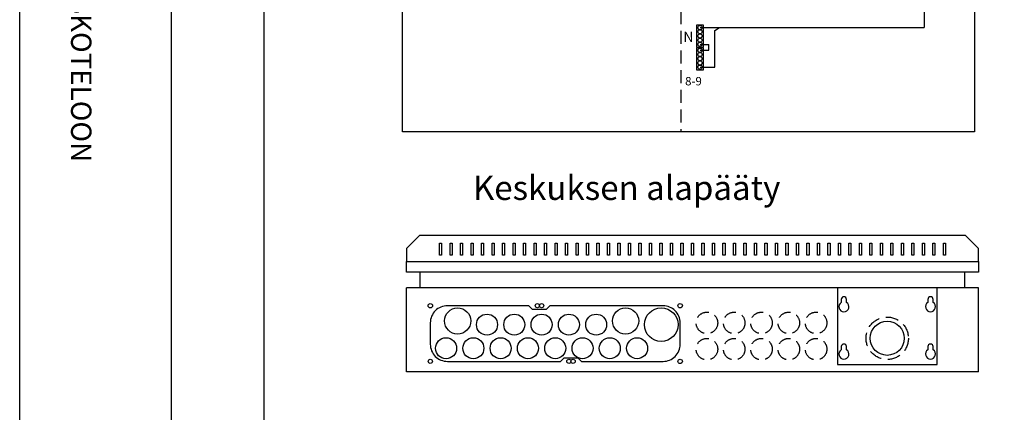
# Model space of a CAD drawing. Extents: x 0 to 5031, y -7 to 3542.
# Drawn here: x 2589 to 3527, y 1427 to 1801 of the extents above; entities that cross this region are included whole.
import ezdxf

# ---------------------------------------------------------------- set-up
doc = ezdxf.new("R2010")
doc.units = 0
doc.header["$LTSCALE"] = 50
doc.header["$MEASUREMENT"] = 0
doc.linetypes.add('HIDDEN', pattern=[0.375, 0.25, -0.125])
for name, color, linetype in [('EHYTV1', 1, 'CONTINUOUS'), ('EHYTV5', 5, 'CONTINUOUS'), ('KATKOV1', 1, 'HIDDEN'), ('TEXT35', 3, 'CONTINUOUS')]:
    doc.layers.add(name, color=color, linetype=linetype)
doc.styles.add('ROMANS', font='romans')

# ---------------------------------------------------------------- blocks, each defined once
blk = doc.blocks.new('OTSIKKO_MK')
at = {"layer": 'TEXT35', "style": 'ROMANS'}
for tag, p in [('OSOITE', (13.92, 3435.27)), ('TOIMENPIDE', (171.2, 3435.27)), ('NIMI', (48.92, 3435.27)), ('KOHDE', (83.92, 3435.27)), ('PIIRUSTUS', (48.92, 2367.38)), ('PIIRUSTUSLAJI', (171.2, 2367.38)), ('KOODI', (12.67, 1393.6)), ('PVM', (201.04, 1313.6)), ('TARKASTAJA', (79.23, 1303.6)), ('TEKI', (117.04, 1303.6)), ('MUUTOS', (156.94, 1303.6)), ('PIIRUSTUS', (48.92, 496.4)), ('MITTAKAAVA', (165.25, 496.67)), ('LEHTI', (165.25, 234.62)), ('LEHDISTÄ', (165.25, 82.16))]:
    blk.add_attdef(tag, p, '', height=19.41, rotation=270, dxfattribs=at)

msp = doc.modelspace()

# ---------------------------------------------------------------- linework, layer by layer
at = {"layer": 'EHYTV1'}
for p, q in [((2733.6, 3534.73), (2733.6, 1065.04)), ((2821.81, 3534.73), (2821.81, -6.96)), ((3451.15, 1819.52), (3451.15, 1793.12)), ((3237.55, 1793.12), (3451.15, 1793.12)), ((3251.71, 1790.49), (3256.18, 1793.12)), ((3251.71, 1755.47), (3251.71, 1790.49)), ((3237.55, 1777.12), (3245.76, 1777.12)), ((3245.76, 1771.47), (3245.76, 1777.12)), ((3237.55, 1771.47), (3245.76, 1771.47)), ((3237.55, 1755.47), (3251.71, 1755.47)), ((2989.35, 1576.46), (2989.35, 1587.69)), ((2989.35, 1587.69), (2991.35, 1587.69)), ((2991.35, 1587.69), (2991.35, 1576.46)), ((2999.35, 1576.46), (2999.35, 1587.69)), ((2999.35, 1587.69), (3001.35, 1587.69)), ((3001.35, 1587.69), (3001.35, 1576.46)), ((3009.35, 1576.46), (3009.35, 1587.69)), ((3009.35, 1587.69), (3011.35, 1587.69)), ((3011.35, 1587.69), (3011.35, 1576.46)), ((3019.35, 1576.46), (3019.35, 1587.69)), ((3019.35, 1587.69), (3021.35, 1587.69)), ((3021.35, 1587.69), (3021.35, 1576.46)), ((3029.35, 1576.46), (3029.35, 1587.69)), ((3029.35, 1587.69), (3031.35, 1587.69)), ((3031.35, 1587.69), (3031.35, 1576.46)), ((3039.35, 1576.46), (3039.35, 1587.69)), ((3039.35, 1587.69), (3041.35, 1587.69)), ((3041.35, 1587.69), (3041.35, 1576.46)), ((3049.35, 1576.46), (3049.35, 1587.69)), ((3049.35, 1587.69), (3051.35, 1587.69)), ((3051.35, 1587.69), (3051.35, 1576.46)), ((3059.35, 1587.69), (3061.35, 1587.69)), ((3059.35, 1576.46), (3059.35, 1587.69)), ((3061.35, 1587.69), (3061.35, 1576.46)), ((3069.35, 1587.69), (3071.35, 1587.69)), ((3069.35, 1576.46), (3069.35, 1587.69)), ((3071.35, 1587.69), (3071.35, 1576.46)), ((3079.35, 1576.46), (3079.35, 1587.69)), ((3079.35, 1587.69), (3081.35, 1587.69)), ((3081.35, 1587.69), (3081.35, 1576.46)), ((3089.35, 1576.46), (3089.35, 1587.69)), ((3089.35, 1587.69), (3091.35, 1587.69)), ((3091.35, 1587.69), (3091.35, 1576.46)), ((3099.35, 1576.46), (3099.35, 1587.69)), ((3099.35, 1587.69), (3101.35, 1587.69)), ((3101.35, 1587.69), (3101.35, 1576.46)), ((3109.35, 1576.46), (3109.35, 1587.69)), ((3109.35, 1587.69), (3111.35, 1587.69)), ((3111.35, 1587.69), (3111.35, 1576.46)), ((3119.35, 1576.46), (3119.35, 1587.69)), ((3119.35, 1587.69), (3121.35, 1587.69)), ((3121.35, 1587.69), (3121.35, 1576.46)), ((3129.35, 1576.46), (3129.35, 1587.69)), ((3129.35, 1587.69), (3131.35, 1587.69)), ((3131.35, 1587.69), (3131.35, 1576.46)), ((3139.35, 1576.46), (3139.35, 1587.69)), ((3139.35, 1587.69), (3141.35, 1587.69)), ((3141.35, 1587.69), (3141.35, 1576.46)), ((3149.35, 1576.46), (3149.35, 1587.69)), ((3149.35, 1587.69), (3151.35, 1587.69)), ((3151.35, 1587.69), (3151.35, 1576.46)), ((3159.35, 1576.46), (3159.35, 1587.69)), ((3159.35, 1587.69), (3161.35, 1587.69)), ((3161.35, 1587.69), (3161.35, 1576.46)), ((3169.35, 1576.46), (3169.35, 1587.69)), ((3169.35, 1587.69), (3171.35, 1587.69)), ((3171.35, 1587.69), (3171.35, 1576.46)), ((3179.35, 1576.46), (3179.35, 1587.69)), ((3179.35, 1587.69), (3181.35, 1587.69)), ((3181.35, 1587.69), (3181.35, 1576.46)), ((3189.35, 1587.69), (3191.35, 1587.69)), ((3189.35, 1576.46), (3189.35, 1587.69)), ((3191.35, 1587.69), (3191.35, 1576.46)), ((3199.35, 1587.69), (3201.35, 1587.69)), ((3199.35, 1576.46), (3199.35, 1587.69)), ((3201.35, 1587.69), (3201.35, 1576.46)), ((3209.35, 1576.46), (3209.35, 1587.69)), ((3209.35, 1587.69), (3211.35, 1587.69)), ((3211.35, 1587.69), (3211.35, 1576.46)), ((3219.35, 1576.46), (3219.35, 1587.69)), ((3219.35, 1587.69), (3221.35, 1587.69)), ((3221.35, 1587.69), (3221.35, 1576.46)), ((3229.35, 1576.46), (3229.35, 1587.69)), ((3229.35, 1587.69), (3231.35, 1587.69)), ((3231.35, 1587.69), (3231.35, 1576.46)), ((3239.35, 1587.69), (3241.35, 1587.69)), ((3239.35, 1576.46), (3239.35, 1587.69)), ((3241.35, 1587.69), (3241.35, 1576.46)), ((3249.35, 1576.46), (3249.35, 1587.69)), ((3249.35, 1587.69), (3251.35, 1587.69)), ((3251.35, 1587.69), (3251.35, 1576.46)), ((3259.35, 1576.46), (3259.35, 1587.69)), ((3259.35, 1587.69), (3261.35, 1587.69)), ((3261.35, 1587.69), (3261.35, 1576.46)), ((3269.35, 1576.46), (3269.35, 1587.69)), ((3269.35, 1587.69), (3271.35, 1587.69)), ((3271.35, 1587.69), (3271.35, 1576.46)), ((3279.35, 1576.46), (3279.35, 1587.69)), ((3279.35, 1587.69), (3281.35, 1587.69)), ((3281.35, 1587.69), (3281.35, 1576.46)), ((3289.35, 1576.46), (3289.35, 1587.69)), ((3289.35, 1587.69), (3291.35, 1587.69)), ((3291.35, 1587.69), (3291.35, 1576.46)), ((3299.35, 1576.46), (3299.35, 1587.69)), ((3299.35, 1587.69), (3301.35, 1587.69)), ((3301.35, 1587.69), (3301.35, 1576.46)), ((3309.35, 1576.46), (3309.35, 1587.69)), ((3309.35, 1587.69), (3311.35, 1587.69)), ((3311.35, 1587.69), (3311.35, 1576.46)), ((3319.35, 1576.46), (3319.35, 1587.69)), ((3319.35, 1587.69), (3321.35, 1587.69)), ((3321.35, 1587.69), (3321.35, 1576.46)), ((3329.35, 1587.69), (3331.35, 1587.69)), ((3329.35, 1576.46), (3329.35, 1587.69)), ((3331.35, 1587.69), (3331.35, 1576.46)), ((3339.35, 1576.46), (3339.35, 1587.69)), ((3339.35, 1587.69), (3341.35, 1587.69)), ((3341.35, 1587.69), (3341.35, 1576.46)), ((3349.35, 1576.46), (3349.35, 1587.69)), ((3349.35, 1587.69), (3351.35, 1587.69)), ((3351.35, 1587.69), (3351.35, 1576.46)), ((3359.35, 1576.46), (3359.35, 1587.69)), ((3359.35, 1587.69), (3361.35, 1587.69)), ((3361.35, 1587.69), (3361.35, 1576.46)), ((3369.35, 1587.69), (3371.35, 1587.69)), ((3369.35, 1576.46), (3369.35, 1587.69)), ((3371.35, 1587.69), (3371.35, 1576.46)), ((3379.35, 1576.46), (3379.35, 1587.69)), ((3379.35, 1587.69), (3381.35, 1587.69)), ((3381.35, 1587.69), (3381.35, 1576.46)), ((3389.35, 1576.46), (3389.35, 1587.69)), ((3389.35, 1587.69), (3391.35, 1587.69)), ((3391.35, 1587.69), (3391.35, 1576.46)), ((3399.35, 1576.46), (3399.35, 1587.69)), ((3399.35, 1587.69), (3401.35, 1587.69)), ((3401.35, 1587.69), (3401.35, 1576.46)), ((3409.35, 1576.46), (3409.35, 1587.69)), ((3409.35, 1587.69), (3411.35, 1587.69)), ((3411.35, 1587.69), (3411.35, 1576.46)), ((3419.35, 1576.46), (3419.35, 1587.69)), ((3419.35, 1587.69), (3421.35, 1587.69)), ((3421.35, 1587.69), (3421.35, 1576.46)), ((3429.35, 1576.46), (3429.35, 1587.69)), ((3429.35, 1587.69), (3431.35, 1587.69)), ((3431.35, 1587.69), (3431.35, 1576.46)), ((3439.35, 1576.46), (3439.35, 1587.69)), ((3439.35, 1587.69), (3441.35, 1587.69)), ((3441.35, 1587.69), (3441.35, 1576.46)), ((3449.35, 1576.46), (3449.35, 1587.69)), ((3449.35, 1587.69), (3451.35, 1587.69)), ((3451.35, 1587.69), (3451.35, 1576.46)), ((3459.35, 1587.69), (3461.35, 1587.69)), ((3459.35, 1576.46), (3459.35, 1587.69)), ((3461.35, 1587.69), (3461.35, 1576.46)), ((3469.35, 1576.46), (3469.35, 1587.69)), ((3469.35, 1587.69), (3471.35, 1587.69)), ((3471.35, 1587.69), (3471.35, 1576.46)), ((2991.35, 1576.46), (2989.35, 1576.46)), ((3001.35, 1576.46), (2999.35, 1576.46)), ((3011.35, 1576.46), (3009.35, 1576.46)), ((3021.35, 1576.46), (3019.35, 1576.46)), ((3031.35, 1576.46), (3029.35, 1576.46)), ((3041.35, 1576.46), (3039.35, 1576.46)), ((3051.35, 1576.46), (3049.35, 1576.46)), ((3061.35, 1576.46), (3059.35, 1576.46)), ((3071.35, 1576.46), (3069.35, 1576.46)), ((3081.35, 1576.46), (3079.35, 1576.46)), ((3091.35, 1576.46), (3089.35, 1576.46)), ((3101.35, 1576.46), (3099.35, 1576.46)), ((3111.35, 1576.46), (3109.35, 1576.46)), ((3121.35, 1576.46), (3119.35, 1576.46)), ((3131.35, 1576.46), (3129.35, 1576.46)), ((3141.35, 1576.46), (3139.35, 1576.46)), ((3151.35, 1576.46), (3149.35, 1576.46)), ((3161.35, 1576.46), (3159.35, 1576.46)), ((3171.35, 1576.46), (3169.35, 1576.46)), ((3181.35, 1576.46), (3179.35, 1576.46)), ((3191.35, 1576.46), (3189.35, 1576.46)), ((3201.35, 1576.46), (3199.35, 1576.46)), ((3211.35, 1576.46), (3209.35, 1576.46)), ((3221.35, 1576.46), (3219.35, 1576.46)), ((3231.35, 1576.46), (3229.35, 1576.46)), ((3241.35, 1576.46), (3239.35, 1576.46)), ((3251.35, 1576.46), (3249.35, 1576.46)), ((3261.35, 1576.46), (3259.35, 1576.46)), ((3271.35, 1576.46), (3269.35, 1576.46)), ((3281.35, 1576.46), (3279.35, 1576.46)), ((3291.35, 1576.46), (3289.35, 1576.46)), ((3301.35, 1576.46), (3299.35, 1576.46)), ((3311.35, 1576.46), (3309.35, 1576.46)), ((3321.35, 1576.46), (3319.35, 1576.46)), ((3331.35, 1576.46), (3329.35, 1576.46)), ((3341.35, 1576.46), (3339.35, 1576.46)), ((3351.35, 1576.46), (3349.35, 1576.46)), ((3361.35, 1576.46), (3359.35, 1576.46)), ((3371.35, 1576.46), (3369.35, 1576.46)), ((3381.35, 1576.46), (3379.35, 1576.46)), ((3391.35, 1576.46), (3389.35, 1576.46)), ((3401.35, 1576.46), (3399.35, 1576.46)), ((3411.35, 1576.46), (3409.35, 1576.46)), ((3421.35, 1576.46), (3419.35, 1576.46)), ((3431.35, 1576.46), (3429.35, 1576.46)), ((3441.35, 1576.46), (3439.35, 1576.46)), ((3451.35, 1576.46), (3449.35, 1576.46)), ((3461.35, 1576.46), (3459.35, 1576.46)), ((3471.35, 1576.46), (3469.35, 1576.46)), ((3372.1, 1534.23), (3372.1, 1531.24)), ((3377.1, 1531.24), (3377.1, 1534.23)), ((3454.6, 1534.23), (3454.6, 1531.24)), ((3459.6, 1531.24), (3459.6, 1534.23)), ((3372.1, 1489.23), (3372.1, 1486.24)), ((3377.1, 1486.24), (3377.1, 1489.23)), ((3454.6, 1489.23), (3454.6, 1486.24)), ((3459.6, 1486.24), (3459.6, 1489.23))]:
    msp.add_line(p, q, dxfattribs=at)
msp.add_lwpolyline([(5030.68, 3534.73), (5030.68, -6.96), (2589.34, -6.96), (2589.34, 3534.73)], close=True, dxfattribs=at)
at = {"layer": 'EHYTV1', "linetype": 'CONTINUOUS'}
for points in [[(3234.3, 1795.55), (3234.3, 1774.55), (3240.8, 1774.55), (3240.8, 1795.55)], [(3234.3, 1773.9), (3234.3, 1752.9), (3240.8, 1752.9), (3240.8, 1773.9)]]:
    msp.add_lwpolyline(points, close=True, dxfattribs=at)
at = {"layer": 'EHYTV1'}
msp.add_lwpolyline([(3078.06, 1524.7), (3074.56, 1528.2), (2996.81, 1528.2, 0.414214), (2980.56, 1511.95), (2980.56, 1491.45, 0.414214), (2996.81, 1475.2), (3104.56, 1475.2), (3108.06, 1478.7), (3121.06, 1478.7), (3124.56, 1475.2), (3202.31, 1475.2, 0.414214), (3218.56, 1491.45), (3218.56, 1511.95, 0.414214), (3202.31, 1528.2), (3094.56, 1528.2), (3091.06, 1524.7), (3078.06, 1524.7)], format="xyb", dxfattribs=at)
at = {"layer": 'EHYTV1', "linetype": 'CONTINUOUS'}
for centre in [(3237.55, 1793.12), (3237.55, 1789.12), (3237.55, 1785.12), (3237.55, 1781.12), (3237.55, 1777.12), (3237.55, 1771.47), (3237.55, 1767.47), (3237.55, 1763.47), (3237.55, 1759.47), (3237.55, 1755.47)]:
    msp.add_circle(centre, 2, dxfattribs=at)
at = {"layer": 'EHYTV1'}
for centre, radius in [((2980.56, 1528.2), 2.1), ((3082.56, 1528.2), 2), ((3086.56, 1528.2), 2), ((3218.56, 1528.2), 2.1), ((3006.56, 1513.7), 12.5), ((3034.56, 1510.2), 10), ((3060.56, 1510.2), 10), ((3086.56, 1510.2), 10), ((3112.56, 1510.2), 10), ((3138.56, 1510.2), 10), ((3166.56, 1513.7), 12.5), ((3200.56, 1510.2), 16), ((3415.85, 1497.2), 16.25), ((2995.56, 1487.7), 10), ((3021.56, 1487.7), 10), ((3047.56, 1487.7), 10), ((3073.56, 1487.7), 10), ((3099.56, 1487.7), 10), ((3125.56, 1487.7), 10), ((3151.56, 1487.7), 10), ((3177.56, 1487.7), 10), ((2980.56, 1475.2), 2), ((3112.56, 1475.2), 2), ((3116.56, 1475.2), 2), ((3218.56, 1475.2), 2.1)]:
    msp.add_circle(centre, radius, dxfattribs=at)
for centre, radius, start, end in [((3374.6, 1527.2), 4.75, 121.75686, 58.24314), ((3374.6, 1534.23), 2.5, 0, 180), ((3457.1, 1527.2), 4.75, 121.75686, 58.24314), ((3457.1, 1534.23), 2.5, 0, 180), ((3374.6, 1489.23), 2.5, 0, 180), ((3457.1, 1489.23), 2.5, 0, 180), ((3374.6, 1482.2), 4.75, 121.75686, 58.24314), ((3457.1, 1482.2), 4.75, 121.75686, 58.24314)]:
    msp.add_arc(centre, radius, start, end, dxfattribs=at)
at = {"layer": 'EHYTV5'}
for p, q in [((2970.85, 1545.2), (2970.85, 1560.2)), ((3489.85, 1545.2), (3489.85, 1560.2)), ((3502.85, 1545.2), (2957.85, 1545.2)), ((2957.85, 1465.2), (2957.85, 1545.2)), ((3368.35, 1545.2), (3368.35, 1472.2)), ((3463.35, 1472.2), (3463.35, 1545.2)), ((3502.85, 1465.2), (3502.85, 1545.2)), ((3502.85, 1465.2), (2957.85, 1465.2)), ((3368.35, 1472.2), (3463.35, 1472.2))]:
    msp.add_line(p, q, dxfattribs=at)
msp.add_lwpolyline([(2954.14, 1693.82), (2954.14, 2393.82), (3499.14, 2393.82), (3499.14, 1693.82), (2954.14, 1693.82)], dxfattribs=at)
msp.add_lwpolyline([(2957.85, 1582.7), (2957.85, 1570.2), (3502.85, 1570.2), (3502.85, 1582.7), (3490.35, 1595.2), (2970.35, 1595.2)], close=True, dxfattribs=at)
at = {"layer": 'EHYTV5', "linetype": 'CONTINUOUS'}
msp.add_lwpolyline([(3502.85, 1570.2), (3502.85, 1560.2), (2957.85, 1560.2), (2957.85, 1570.2)], dxfattribs=at)
at = {"layer": 'KATKOV1'}
msp.add_line((3219.14, 1846.32), (3219.14, 1693.82), dxfattribs=at)
for centre, radius in [((3244.09, 1511.85), 10.25), ((3270.09, 1511.85), 10.25), ((3296.09, 1511.85), 10.25), ((3322.09, 1511.85), 10.25), ((3348.09, 1511.85), 10.25), ((3415.85, 1497.2), 20.2), ((3244.09, 1486.85), 10.25), ((3270.09, 1486.85), 10.25), ((3296.09, 1486.85), 10.25), ((3322.09, 1486.85), 10.25), ((3348.09, 1486.85), 10.25)]:
    msp.add_circle(centre, radius, dxfattribs=at)

# ---------------------------------------------------------------- block references
at = {"layer": 'EHYTV1'}
ref = msp.add_blockref('OTSIKKO_MK', (2589.34, 8.04), dxfattribs=at)
ref.add_attrib('PIIRUSTUS', 'RYHMÄKESKUS IT-OSALLA, ASENNUS UPOTUSKOTELOON', (2638.26, 2375.42), dxfattribs={"layer": 'TEXT35', "height": 19.4092, "rotation": 270, "style": 'ROMANS'})

# ---------------------------------------------------------------- texts
at = {"layer": 'EHYTV1', "style": 'ROMANS'}
for s, height, p in [('N', 9.8, (3221.61, 1779.36)), ('8-9', 8.005, (3223.31, 1738.05))]:
    msp.add_text(s, height=height, dxfattribs=at).set_placement(p)
at = {"layer": 'TEXT35', "style": 'ROMANS'}
msp.add_text('Keskuksen alapääty', height=23.1184, dxfattribs=at).set_placement((3021.1, 1628.95))

doc.saveas('drawing.dxf')
